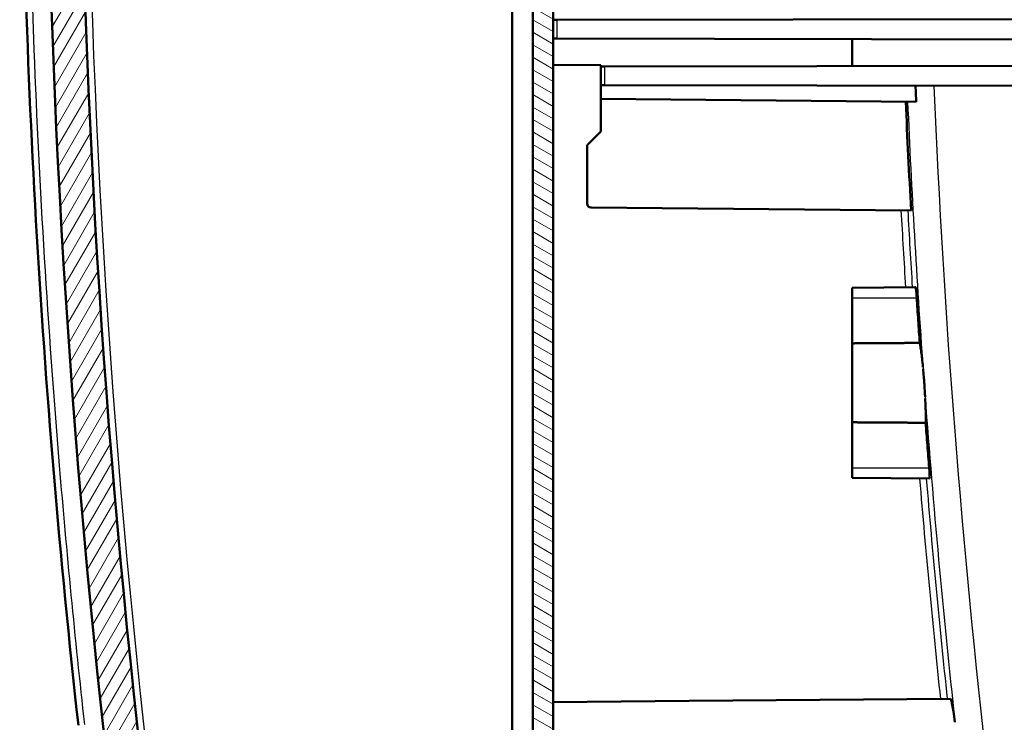
# Model space of a CAD drawing. Units: millimetres. Extents: x 1 to 1188, y 1 to 840.
# Drawn here: x 262 to 335, y 415 to 467 of the extents above; entities that cross this region are included whole.
import ezdxf

# ---------------------------------------------------------------- set-up
doc = ezdxf.new("R2010")
doc.units = ezdxf.units.MM
for name, color, linetype, lineweight in [('Schraffur (ISO)', 1, 'Continuous', 18), ('Sichtbar (ISO)', 7, 'Continuous', 50), ('Sichtbar schmal (ISO)', 1, 'Continuous', 25)]:
    doc.layers.add(name, color=color, linetype=linetype, lineweight=lineweight)

msp = doc.modelspace()

# ---------------------------------------------------------------- hatches: boundary and pattern name
at = {"layer": 'Schraffur (ISO)'}
h = msp.add_hatch(dxfattribs=at)
h.set_pattern_fill('ANSI31', color=256, scale=6.349999999999999, angle=75.00017538262, style=0)
h.set_pattern_definition([(120.00017538262, (0, 0), (-0.6874064494146479, -0.3968771041558672), [])])
edge = h.paths.add_edge_path()
edge.add_line((276.376703870164, 405.7306031186434), (276.376703870164, 407.3495964371909))
edge.add_line((276.376703870164, 407.3495964371909), (273.6586043890126, 407.3733169320051))
edge.add_ellipse((962.5767038990771, 491.2056031221302), major_axis=(-688.9180995100644, -83.83228619012516), ratio=1, start_angle=359.84607002989395, end_angle=360, ccw=False)
edge.add_ellipse((962.5766978409174, 491.2056024022871), major_axis=(-689.1408295128207, -81.98114826547643), ratio=1, start_angle=359.99325324899837, end_angle=360.00000000000017, ccw=False)
edge.add_line((273.4262195781621, 409.3056031180362), (270.9680789962402, 409.3056031186434))
edge.add_ellipse((270.9680789962402, 408.8056031186434), major_axis=(-6.7e-15, 0.5000000000000071), ratio=1, start_angle=0, end_angle=96.79433640822907)
edge.add_ellipse((962.576703805194, 491.2056031107839), major_axis=(-692.1051134125986, -82.4591528995164), ratio=1, start_angle=2.9e-15, end_angle=0.1670573768042893)
edge.add_line((270.7149582076721, 406.7288318211471), (273.376703870164, 406.7056031186434))
edge.add_line((273.376703870164, 406.7056031186433), (273.376703870164, 405.7567837220156))
edge.add_line((273.376703870164, 405.7567837220156), (276.376703870164, 405.7306031186434))
edge = h.paths.add_edge_path()
edge.add_spline(control_points=[(272.2967940209413, 394.6517525556084), (272.310927993694, 394.5507063789865), (272.3411464172891, 394.4520326510115), (272.4291317064186, 394.2679969053127), (272.4869286309959, 394.1825194716992), (272.6612977639602, 393.9949377113617), (272.7756982011068, 393.9249089282118), (272.9872268317123, 393.8289392651984), (273.1103027332105, 393.7981762795542), (273.2348166154146, 393.791650783498)], knot_values=[-0.1123917958067874, -0.1123917958067874, -0.1123917958067874, -0.1123917958067874, -0.0910297667096298, -0.0910297667096298, -0.069683566862815, -0.069683566862815, -0.0374054274996309, -0.0374054274996309, 0, 0, 0, 0], degree=3, periodic=0)
edge.add_line((273.2348166154146, 393.791650783498), (274.876703870164, 393.7056031186434))
edge.add_line((274.876703870164, 393.7056031186435), (274.876703870164, 398.2056031186435))
edge.add_line((274.876703870164, 398.2056031186434), (276.376703870164, 398.2056031186434))
edge.add_line((276.376703870164, 398.2056031186434), (276.376703870164, 398.4886120272473))
edge.add_line((276.376703870164, 398.4886120272473), (276.376703870164, 398.6806031186434))
edge.add_line((276.376703870164, 398.6806031186435), (273.3767038701639, 398.6544225152712))
edge.add_line((273.376703870164, 398.6544225152712), (273.376703870164, 397.7056031186435))
edge.add_line((273.376703870164, 397.7056031186435), (271.8782859449337, 397.6925266235146))
edge.add_ellipse((962.5767038634718, 491.2056031176987), major_axis=(-690.6984179185383, -93.5130764941841), ratio=1, start_angle=0, end_angle=0.2523185707935202)
edge = h.paths.add_edge_path()
edge.add_line((307.876703870164, 391.4056031186434), (307.876703870164, 391.6226978746312))
edge.add_line((307.876703870164, 391.6226978746312), (298.376703870164, 391.7056031186434))
edge.add_line((298.376703870164, 391.7056031186434), (298.376703870164, 393.2056031186434))
edge.add_line((298.376703870164, 393.2056031186434), (293.6010448764823, 393.4558848011154))
edge.add_line((293.6010448764823, 393.4558848011154), (287.876703870164, 393.4558848011154))
edge.add_line((287.876703870164, 393.4558848011154), (287.876703870164, 391.7310532574717))
edge.add_ellipse((288.876703870164, 391.7310532574717), major_axis=(-1.000000000000007, 1.78e-14), ratio=1, start_angle=0, end_angle=87.00000000000054)
edge.add_line((288.824367913921, 390.7324237227172), (306.876703870164, 389.7863408843792))
edge.add_line((306.876703870164, 389.7863408843791), (306.876703870164, 390.4056031186434))
edge.add_ellipse((306.876703870164, 391.4056031186434), major_axis=(1.78e-14, -0.9999999999999964), ratio=1, start_angle=0, end_angle=90.00000000000102)
edge = h.paths.add_edge_path()
edge.add_line((294.876703870164, 593.1618072683185), (294.3786065211181, 593.6182293969448))
edge.add_line((294.3786065211181, 593.6182293969448), (273.6534283777293, 591.8050112598431))
edge.add_ellipse((273.7405841204759, 590.8088165617512), major_axis=(-0.0871557427466208, 0.9961946980918058), ratio=1, start_angle=5.069e-13, end_angle=76.77226324956573)
edge.add_ellipse((962.5767038708261, 491.205603118551), major_axis=(-689.8258268189559, 99.74632150849206), ratio=1, start_angle=0, end_angle=1.433400340174034)
edge.add_ellipse((270.9680789962402, 573.6056031186434), major_axis=(-0.4964886036443473, 0.0591529073781949), ratio=1, start_angle=0, end_angle=96.79433640847893)
edge.add_line((270.9680789962402, 573.1056031186434), (273.4262195780902, 573.1056031186434))
edge.add_ellipse((962.5767388861365, 491.2055989546859), major_axis=(-689.1505193080465, 81.90000416395749), ratio=1, start_angle=359.9932532493765, end_angle=360, ccw=False)
edge.add_ellipse((962.5767038706323, 491.205603118584), major_axis=(-689.1408355425356, 81.98114898189357), ratio=1, start_angle=358.71337275267354, end_angle=360.00000000002694, ccw=False)
edge.add_ellipse((275.8464588569948, 588.5838891178981), major_axis=(-0.3960382035831324, 0.0561581810837808), ratio=1, start_angle=283.0707300297932, end_angle=359.9999999999435, ccw=False)
edge.add_line((275.8115965598957, 588.9823669971348), (294.8771394608563, 590.6503858649359))
edge.add_ellipse((298.3767038702131, 590.7056031186438), major_axis=(-3.499564409356788, -0.0552172537078199), ratio=1, start_angle=359.09604375816457, end_angle=360, ccw=False)
edge.add_line((294.876703870164, 590.7056031186434), (294.876703870164, 593.1618072683185))
h = msp.add_hatch(dxfattribs=at)
h.set_pattern_fill('ANSI31', color=256, scale=6.349999999999999, angle=90.00021045915, style=0)
h.set_pattern_definition([(135.0002104591499, (0, 0), (-0.5612639459178697, -0.5612680692082018), [])])
edge = h.paths.add_edge_path()
edge.add_line((300.3296961541935, 582.7056031186434), (300.3200204443022, 583.8143296541418))
edge.add_ellipse((299.320058521238, 583.8056031186434), major_axis=(0.9999619230641698, 0.0087265354983403), ratio=1, start_angle=0, end_angle=89.50000000000192)
edge.add_line((299.320058521238, 584.8056031186435), (298.376703870164, 584.8056031186435))
edge.add_line((298.376703870164, 584.8056031186435), (298.376703870164, 581.7056031186434))
edge.add_line((298.376703870164, 581.7056031186434), (313.3397122509032, 581.4444228358344))
edge.add_line((313.3397122509032, 581.4444228358344), (313.3289721486943, 582.6751166502047))
edge.add_line((313.3289721486943, 582.6751166502047), (313.3287060973149, 582.7056031186434))
edge.add_line((313.3287060973148, 582.7056031186434), (309.8355688830941, 582.7056031186434))
edge.add_line((309.8355688830942, 582.7056031186434), (300.3296961541935, 582.7056031186434))
edge = h.paths.add_edge_path()
edge.add_line((296.876703870164, 575.1911126475808), (296.876703870164, 574.2056031186434))
edge.add_line((296.876703870164, 574.2056031186434), (375.376703870164, 573.5205439970688))
edge.add_line((375.3767038701641, 573.5205439970688), (375.3767038701641, 494.2056031186434))
edge.add_line((375.3767038701641, 494.2056031186433), (367.1767038701641, 494.1340428027592))
edge.add_line((367.1767038701641, 494.1340428027592), (367.1767038701641, 492.7143299864341))
edge.add_line((367.1767038701641, 492.7143299864342), (368.176703870164, 492.7056031186435))
edge.add_line((368.176703870164, 492.7056031186435), (368.176703870164, 492.4056031186434))
edge.add_line((368.176703870164, 492.4056031186434), (376.0836850985628, 492.3365999388391))
edge.add_ellipse((376.076703870164, 491.5366304003878), major_axis=(0.0069812283987102, 0.7999695384513403), ratio=1, start_angle=270.5000000000014, end_angle=360.0000000000003, ccw=False)
edge.add_line((376.876703870164, 491.5366304003878), (376.876703870164, 490.874575836899))
edge.add_ellipse((376.076703870164, 490.874575836899), major_axis=(0.8000000000000007, 1.42e-14), ratio=1, start_angle=270.49999999999943, end_angle=360, ccw=False)
edge.add_line((376.0836850985628, 490.0746062984476), (368.1767038701641, 490.0056031186434))
edge.add_line((368.176703870164, 490.0056031186434), (368.176703870164, 489.7056031186433))
edge.add_line((368.176703870164, 489.7056031186434), (367.1767038701641, 489.6968762508527))
edge.add_line((367.1767038701641, 489.6968762508527), (367.1767038701641, 488.2771634345276))
edge.add_line((367.1767038701641, 488.2771634345276), (375.376703870164, 488.2056031186435))
edge.add_line((375.3767038701641, 488.2056031186434), (375.3767038701641, 418.2056031186434))
edge.add_line((375.3767038701641, 418.2056031186434), (367.1767038701641, 418.2056031186434))
edge.add_line((367.1767038701641, 418.2056031186434), (367.1767038701641, 395.77546758538))
edge.add_line((367.1767038701641, 395.77546758538), (310.2767038701641, 395.2789088080858))
edge.add_line((310.2767038701641, 395.2789088080858), (310.1507659385973, 409.7099663863925))
edge.add_spline(control_points=[(310.1507659385973, 409.7099663863926), (310.15044749375, 409.7449118147079), (310.1462710125887, 409.7797826352611), (310.1308087440421, 409.8480286244623), (310.1195063819333, 409.8814002100311), (310.0808209480157, 409.9661161003622), (310.0460303562954, 410.0186778980038), (309.9509885362154, 410.1107192273858), (309.8934932478432, 410.1469511970423), (309.7739382377588, 410.1934031504808), (309.7124276876314, 410.2054078948373), (309.6507849770653, 410.2056031186434)], knot_values=[-0.0819323989672737, -0.0819323989672737, -0.0819323989672737, -0.0819323989672737, -0.0700753727439367, -0.0700753727439367, -0.0581907324136663, -0.0581907324136663, -0.038477635872366, -0.038477635872366, -0.0184923337575187, -0.0184923337575187, 0, 0, 0, 0], degree=3, periodic=0)
edge.add_line((309.6507849770653, 410.2056031186434), (301.376703870164, 410.2056031186434))
edge.add_line((301.376703870164, 410.2056031186434), (301.376703870164, 408.4056031186435))
edge.add_line((301.376703870164, 408.4056031186435), (301.376703870164, 408.2448740237018))
edge.add_line((301.376703870164, 408.2448740237017), (296.876703870164, 408.2056031186434))
edge.add_line((296.876703870164, 408.2056031186434), (296.876703870164, 407.2200935897061))
edge.add_line((296.876703870164, 407.2200935897061), (298.6437154181672, 406.9085217785697))
edge.add_line((298.6437154181672, 406.9085217785697), (298.654392513451, 406.2968313994341))
edge.add_line((298.654392513451, 406.2968313994341), (299.1543163610292, 405.8056031186434))
edge.add_line((299.1543163610292, 405.8056031186435), (302.376703870164, 405.8056031186435))
edge.add_line((302.376703870164, 405.8056031186435), (302.376703870164, 407.8056031186434))
edge.add_ellipse((302.576703870164, 407.8056031186434), major_axis=(-8.9e-15, 0.1999999999999957), ratio=1, start_angle=0, end_angle=89.9999999999975, ccw=False)
edge.add_line((302.576703870164, 408.0056031186434), (307.3846981559536, 408.0056031186434))
edge.add_line((307.3846981559536, 408.0056031186434), (307.6590742165018, 392.2866091374408))
edge.add_line((307.6590742165018, 392.2866091374408), (378.376703870164, 392.9037525419042))
edge.add_line((378.376703870164, 392.9037525419042), (378.376703870164, 576.638356712244))
edge.add_line((378.376703870164, 576.638356712244), (313.376703870164, 577.2056031186434))
edge.add_line((313.376703870164, 577.2056031186434), (313.3744192975099, 577.4673892152027))
edge.add_line((313.3744192975099, 577.4673892152027), (298.3767038701639, 577.2056031186434))
edge.add_line((298.376703870164, 577.2056031186434), (298.376703870164, 576.2056031186441))
edge.add_line((298.376703870164, 576.2056031186441), (298.376703870164, 575.4556031186434))
edge.add_line((298.376703870164, 575.4556031186434), (296.876703870164, 575.1911126475808))
h = msp.add_hatch(dxfattribs=at)
h.set_pattern_fill('ANSI31', color=256, scale=6.349999999999999, angle=14.99997778074499, style=0)
h.set_pattern_definition([(59.999977780745, (0, 0), (-0.687407510346056, 0.396875266576083), [])])
h.paths.add_polyline_path([(278.3767038701639, 397.8801404744593), (298.3767038701639, 397.7056031186441), (298.3767038701639, 398.6806031186441), (276.3767038701639, 398.4886120272473), (276.3767038701639, 398.2056031186441), (278.376703870164, 398.2056031186441)])
edge = h.paths.add_edge_path()
edge.add_ellipse((271.5888863698094, 412.110179318676), major_axis=(-0.0261679781214796, -0.4993147673773013), ratio=1, start_angle=279.5300644590528, end_angle=360.0000000000004)
edge.add_line((271.5627183916879, 411.6108645512987), (298.3767038701639, 410.2056031186441))
edge.add_line((298.3767038701639, 410.2056031186441), (298.3767038701639, 409.205603118644))
edge.add_line((298.3767038701639, 409.205603118644), (295.3505358920424, 409.0470083751732))
edge.add_ellipse((295.376703870164, 408.5476936077959), major_axis=(-0.5000000000000316, 3.55e-14), ratio=1, start_angle=273.0000000000069, end_angle=360)
edge.add_line((294.876703870164, 408.5476936077959), (294.876703870164, 406.863512629492))
edge.add_ellipse((295.376703870164, 406.8635126294921), major_axis=(-0.0261679781215007, -0.4993147673773102), ratio=1, start_angle=273.0000000000052, end_angle=360.0000000000008)
edge.add_line((295.3505358920424, 406.3641978621148), (298.3767038701639, 406.2056031186441))
edge.add_line((298.3767038701639, 406.205603118644), (298.3767038701639, 405.730603118644))
edge.add_line((298.3767038701639, 405.7306031186441), (281.8723407170276, 405.8746345138522))
edge.add_line((281.8723407170276, 405.8746345138521), (281.3767038701639, 406.3746005522363))
edge.add_line((281.3767038701639, 406.3746005522363), (281.3767038701639, 407.7492374575978))
edge.add_line((281.3767038701639, 407.7492374575978), (292.7775765237137, 407.8487313659446))
edge.add_ellipse((292.7767038701639, 407.948727558251), major_axis=(0.0999999999999957, 0), ratio=1, start_angle=270.4999999999961, end_angle=360)
edge.add_line((292.876703870164, 407.948727558251), (292.876703870164, 408.1107066619726))
edge.add_ellipse((292.7767038701639, 408.1107066619725), major_axis=(0.0052335956242899, 0.0998629534754514), ratio=1, start_angle=272.9999999999874, end_angle=360)
edge.add_line((292.7819374657882, 408.210569615448), (273.4358683280964, 409.2244541368133))
edge.add_ellipse((962.5767636762841, 491.2056102297745), major_axis=(-689.1505440981942, -81.9000071111305), ratio=1, start_angle=0, end_angle=0.006746750407387481, ccw=False)
edge.add_line((273.4262195780901, 409.3056031186439), (270.9680789962402, 409.3056031186439))
edge.add_line((270.9680789962402, 409.3056031186439), (270.4307077103943, 409.3056031186439))
edge.add_ellipse((270.4307077103943, 410.805603118644), major_axis=(-1.489981334989437, -0.1730769233119568), ratio=1, start_angle=5.822528237331426e-09, end_angle=83.37419042613908, ccw=False)
edge.add_ellipse((962.5767040941417, 491.2056031444754), major_axis=(-693.7023066926816, -80.0000000258313), ratio=1, start_angle=0, end_angle=0.04733508409907472, ccw=False)
edge.add_line((268.8743974014598, 411.205603118644), (268.6730722324559, 411.2056031186448))
edge.add_ellipse((962.5767038701679, 491.205603118644), major_axis=(-693.9036316377119, 79.99999999999991), ratio=1, start_angle=0, end_angle=13.153165126089505, ccw=False)
edge.add_line((268.6730722324559, 571.2056031186441), (268.8743974014557, 571.2056031186079))
edge.add_ellipse((962.5767035899734, 491.2056031511311), major_axis=(-693.6359772145927, 80.57307689061673), ratio=1, start_angle=0, end_angle=0.047335084106805425, ccw=False)
edge.add_ellipse((270.4307077103943, 571.6056031186441), major_axis=(-1.91e-14, 1.500000000000039), ratio=1, start_angle=0, end_angle=83.37419043414212, ccw=False)
edge.add_line((270.4307077103943, 573.1056031186439), (270.9680789962402, 573.1056031186438))
edge.add_line((270.9680789962402, 573.1056031186439), (273.4262195781659, 573.1056031192832))
edge.add_ellipse((962.5767582715148, 491.2055966503112), major_axis=(-689.1408899434178, 81.98115545016618), ratio=1, start_angle=0, end_angle=0.006746750407387481, ccw=False)
edge.add_line((273.4358683280969, 573.1867521004776), (292.8767038701639, 574.2056031186441))
edge.add_line((292.8767038701639, 574.205603118644), (292.8767038701639, 576.9173603325874))
edge.add_line((292.8767038701639, 576.9173603325874), (296.3767038701639, 577.100787560078))
edge.add_line((296.3767038701639, 577.100787560078), (296.3767038701639, 580.6881493830626))
edge.add_line((296.3767038701639, 580.6881493830626), (298.3767038701639, 580.7056031186441))
edge.add_line((298.3767038701639, 580.7056031186441), (298.3767038701639, 577.2056031186434))
edge.add_line((298.3767038701639, 577.2056031186434), (298.3767038701639, 576.2056031186441))
edge.add_line((298.3767038701639, 576.2056031186441), (295.3505358920424, 576.0470083751734))
edge.add_ellipse((295.3767038701639, 575.5476936077958), major_axis=(-0.4999999999999983, -1.78e-14), ratio=1, start_angle=272.9999999999975, end_angle=360)
edge.add_line((294.8767038701639, 575.5476936077958), (294.8767038701639, 573.8635126294921))
edge.add_ellipse((295.3767038701639, 573.8635126294922), major_axis=(-0.0261679781214807, -0.4993147673772924), ratio=1, start_angle=272.9999999999989, end_angle=359.9999999999995)
edge.add_line((295.3505358920424, 573.3641978621148), (298.3767038701639, 573.2056031186441))
edge.add_line((298.3767038701639, 573.2056031186441), (298.3767038701639, 572.2056031186441))
edge.add_line((298.3767038701639, 572.2056031186441), (271.5627183916879, 570.8003416859895))
edge.add_ellipse((271.5888863698094, 570.3010269186121), major_axis=(-0.4967561592382208, 0.0568622744787638), ratio=1, start_angle=279.5300644590506, end_angle=360.0000000000204)
edge.add_ellipse((962.5767038701518, 491.2056031186441), major_axis=(-691.4845736595805, -79.15228607444692), ratio=1, start_angle=346.9398710818982, end_angle=360)
h = msp.add_hatch(dxfattribs=at)
h.set_pattern_fill('ANSI31', color=256, scale=6.349999999999999, angle=105.00024553567, style=0)
h.set_pattern_definition([(150.00024553567, (0, 0), (-0.3968720541755146, -0.687409365018042), [])])
h.paths.add_polyline_path([(299.876703870164, 408.4056031186435), (301.376703870164, 408.4056031186435), (301.376703870164, 410.2056031186434), (301.376703870164, 574.0056031186435), (299.876703870164, 574.0056031186435)])

# ---------------------------------------------------------------- linework, layer by layer
at = {"layer": 'Sichtbar (ISO)'}
for p, q in [((299.876703870164, 574.0056031186433), (299.876703870164, 408.4056031186436)), ((301.376703870164, 408.4056031186436), (301.376703870164, 574.0056031186433)), ((298.376703870164, 571.7062883512662), (298.3767038701641, 410.7049178860197)), ((301.376703870164, 466.6056031186434), (301.6740859095145, 466.6061221487427)), ((301.6740859095145, 466.6061221487427), (375.3767038701641, 466.7347576144334)), ((301.6740859095145, 465.2342385843341), (301.376703870164, 465.2347576144334)), ((301.6740859095145, 465.2342385843341), (367.1767038701641, 465.1199148330418)), ((323.376703870164, 465.1963603319012), (323.376703870164, 463.2148459053857)), ((304.876703870164, 463.2750590813758), (301.376703870164, 463.3056031186434)), ((304.876703870164, 463.2750590813758), (304.876703870164, 463.182557281438)), ((304.876703870164, 463.182557281438), (305.1740859095145, 463.1830763115374)), ((304.876703870164, 463.182557281438), (304.876703870164, 461.8038577876192)), ((305.1740859095145, 463.1830763115374), (367.1767038701641, 463.2912914042451)), ((305.1740859095145, 461.8033387575199), (304.876703870164, 461.8038577876193)), ((304.876703870164, 461.8038577876192), (304.876703870164, 460.7968762508527)), ((305.1740859095145, 461.8033387575199), (375.3767038701641, 461.6808119504139)), ((304.876703870164, 460.7968762508527), (304.876703870164, 458.4056031186434)), ((304.876703870164, 460.7968762508527), (328.0869348647327, 460.5943236336754)), ((304.876703870164, 458.4056031186434), (303.876703870164, 457.4056031186434)), ((303.876703870164, 453.1029964818219), (303.876703870164, 457.4056031186434)), ((304.1740859095146, 452.8030079049027), (327.7112249950873, 452.5976024042088)), ((323.376703870164, 446.9056031186434), (328.0333430345901, 446.9462409929806)), ((323.376703870164, 446.9056031186434), (323.376703870164, 446.1556031186433)), ((323.376703870164, 442.810340628299), (323.376703870164, 446.1556031186435)), ((323.376703870164, 442.810340628299), (323.376703870164, 437.0008656089879)), ((323.376703870164, 433.6556031186435), (323.376703870164, 437.0008656089878)), ((323.376703870164, 433.6556031186433), (323.376703870164, 432.9056031186434)), ((323.376703870164, 432.9056031186434), (329.0628298419006, 432.8559810490465)), ((301.376703870164, 416.4056031186434), (311.376703870164, 416.492871796551)), ((330.5991273472874, 416.6606233448539), (311.376703870164, 416.492871796551))]:
    msp.add_line(p, q, dxfattribs=at)
for centre, radius, start, end in [((962.5767038701719, 491.205603118644), 698.5000000000081, 173.4234174369553, 186.5765825630447), ((962.5767038701553, 491.2056031186442), 695.9999999999915, 173.4699355409491, 186.5300644590509), ((304.176703870164, 453.1029964818219), 0.3, 180, 269.5000000000005)]:
    msp.add_arc(centre, radius, start, end, dxfattribs=at)
for points, knots in [([(266.4595253148038, 414.7125206872738), (263.716098325107, 439.3911723260933), (262.3001308361434, 464.2534714572856), (262.1436269701372, 515.3267940529172), (263.5600686447651, 541.6164601543554), (266.4595253147968, 567.6986855499486)], [0, 0, 0, 0, 7.449201398540096, 7.449201398540096, 15.32206871468904, 15.32206871468904, 15.32206871468904, 15.32206871468904]), ([(328.0368773641209, 461.7634356184419), (328.0450574665161, 461.5685856277702), (328.0533187862483, 461.3737390299901), (328.0700046088288, 460.9840350007441), (328.0784291279895, 460.7891775359323), (328.0869348662241, 460.5943236337408)], [-0.117064498963876, -0.117064498963876, -0.117064498963876, -0.117064498963876, -0.0585580085334183, -0.0585580085334183, -4.61664384778e-05, -4.61664384778e-05, -4.61664384778e-05, -4.61664384778e-05]), ([(327.317384198575, 460.6010394007781), (327.3754244931317, 459.2668522530007), (327.4372625507147, 457.9328303277294), (327.5685419196503, 455.2650034923273), (327.6379841234038, 453.9311986344433), (327.7112249955147, 452.5976024042324)], [0.0004738215200091, 0.0004738215200091, 0.0004738215200091, 0.0004738215200091, 0.4011085491542019, 0.4011085491542019, 0.8017903662220575, 0.8017903662220575, 0.8017903662220575, 0.8017903662220575]), ([(328.0333430345613, 446.9462409929792), (328.033361519275, 446.9462411542946), (328.0333800193721, 446.9462410803958), (328.0389595718968, 446.9461479175262), (328.0457951502178, 446.9248365188756), (328.0599102052375, 446.8493913061572), (328.0668239691786, 446.8019150083365), (328.0813467939193, 446.6824966110205), (328.0888665333755, 446.6106552410471), (328.1024987980984, 446.4623186087771), (328.1085868665433, 446.3887282898692), (328.1163608757982, 446.2844221330175), (328.1183875522255, 446.2561403005773), (328.1212544551135, 446.2144918446932), (328.1221478773681, 446.2012630052747), (328.1234102151397, 446.1822060791125), (328.1237920244475, 446.1763922816223), (328.1243634029544, 446.1676161391793), (328.1245553312161, 446.1646550734098), (328.1248423532089, 446.1602071009168), (328.1249380751019, 446.1587203636661), (328.1250684953645, 446.1566901289761), (328.1251033787344, 446.1561466562792), (328.1251382334582, 446.155603181538)], [0.1248278850090242, 0.1248278850090242, 0.1248278850090242, 0.1248278850090242, 0.1249336977253036, 0.1249336977253036, 0.1567140631958627, 0.1567140631958627, 0.1831369953870969, 0.1831369953870969, 0.210441666141323, 0.210441666141323, 0.2338629640824792, 0.2338629640824792, 0.242453250478032, 0.242453250478032, 0.2464388235677208, 0.2464388235677208, 0.2481873428279019, 0.2481873428279019, 0.2490775364428231, 0.2490775364428231, 0.2495244524157847, 0.2495244524157847, 0.2496878174024511, 0.2496878174024511, 0.2496878174024511, 0.2496878174024511]), ([(328.1251382334582, 446.155603181538), (328.160539947284, 445.6035994241355), (328.1965932303925, 445.0516374594278), (328.2700087239098, 443.9477131626145), (328.3073711394843, 443.3957508493651), (328.3440559321082, 442.8437688605149)], [0.0003226768533043, 0.0003226768533043, 0.0003226768533043, 0.0003226768533043, 0.1662640437536165, 0.1662640437536165, 0.3322315782750454, 0.3322315782750454, 0.3322315782750454, 0.3322315782750454]), ([(328.3440559321082, 442.8437688605149), (328.3610097915631, 442.7845517127876), (328.3779358939328, 442.7008867679433), (328.4163173493107, 442.4729448895496), (328.4379207632517, 442.3227278634814), (328.4777405270802, 442.0094739861977), (328.4956006682425, 441.8567529661013), (328.534629634905, 441.4974235327226), (328.5556844444361, 441.2874020507743), (328.5748210598836, 441.0658196799557)], [0.0002762187512447, 0.0002762187512447, 0.0002762187512447, 0.0002762187512447, 0.0687431747249823, 0.0687431747249823, 0.1468195917135843, 0.1468195917135843, 0.2082689698411597, 0.2082689698411597, 0.2805048516377729, 0.2805048516377729, 0.2805048516377729, 0.2805048516377729]), ([(328.5849883844591, 440.9446862609939), (328.6023977671921, 440.752953729388), (328.6227942757447, 440.5547057276623), (328.6495195648685, 440.2636590914144), (328.6573515120626, 440.1742147640385), (328.6675091349073, 440.0494819982242), (328.6702767445541, 440.014495374897), (328.6748175377281, 439.955261857851), (328.6766341037542, 439.9310319449756), (328.680173605819, 439.8827228909197), (328.6818968647994, 439.8586467860346), (328.6859731088705, 439.8003290023168), (328.6882839375163, 439.7660969926736), (328.6960624699083, 439.6468244179984), (328.7011022911344, 439.5619958097884), (328.7158123140325, 439.2955292549465), (328.7239072109771, 439.1161965642441), (328.7343942275467, 438.9166190015336), (328.7357516101362, 438.8913940138692), (328.7371550308775, 438.8662412325623)], [-0.2125840443431245, -0.2125840443431245, -0.2125840443431245, -0.2125840443431245, -0.151099911513501, -0.151099911513501, -0.1240704518652016, -0.1240704518652016, -0.113549228043242, -0.113549228043242, -0.1062707884380058, -0.1062707884380058, -0.0990405133773179, -0.0990405133773179, -0.088755861428913, -0.088755861428913, -0.0631821330759413, -0.0631821330759413, -0.0080215817381652, -0.0080215817381652, 0, 0, 0, 0]), ([(328.7439313559532, 438.7565209600534), (328.7573892800086, 438.5309233056545), (328.7672604256366, 438.3168396576492), (328.7809154396473, 437.9537887099745), (328.7853941590112, 437.8009234495487), (328.7914016177823, 437.4872086694778), (328.791776429953, 437.3367350507565), (328.7867550084974, 437.1080945625019), (328.7820708840765, 437.0241070206307), (328.7741031619648, 436.9646101223458)], [0.0117835406490463, 0.0117835406490463, 0.0117835406490463, 0.0117835406490463, 0.0850515119254108, 0.0850515119254108, 0.1462713483498068, 0.1462713483498068, 0.2240748185280374, 0.2240748185280374, 0.2924196562961559, 0.2924196562961559, 0.2924196562961559, 0.2924196562961559]), ([(328.7741086309639, 436.9645218662415), (328.8177586009465, 436.4130484978256), (328.861052384525, 435.8615475946996), (328.9489514957939, 434.7585476619858), (328.9935570638192, 434.2070486612191), (329.0388145801754, 433.6556031652635)], [0.0002206835718687, 0.0002206835718687, 0.0002206835718687, 0.0002206835718687, 0.1661798913538699, 0.1661798913538699, 0.3321697947873824, 0.3321697947873824, 0.3321697947873824, 0.3321697947873824]), ([(329.0388145801754, 433.6556031652633), (329.038889029924, 433.6546960236371), (329.0389634008217, 433.6537888746526), (329.0391613203886, 433.6513721422071), (329.0392847284897, 433.6498625586624), (329.0396531736607, 433.6453475203523), (329.0398975520909, 433.6423421445044), (329.0406188572283, 433.6334397210964), (329.0410932199162, 433.627543618475), (329.0426397757493, 433.6081834087484), (329.0436967670064, 433.5947319280464), (329.0469720405342, 433.5523431982897), (329.0491155972284, 433.5235390174234), (329.0567853700812, 433.4162941090503), (329.0615769274802, 433.3403874615071), (329.0696233684712, 433.190431114042), (329.0725458043575, 433.1189548282878), (329.0754120457208, 432.9990063830453), (329.0753759692404, 432.9511022726173), (329.072110953112, 432.8765910821181), (329.0683569122413, 432.8559328147418), (329.0628298418798, 432.8559810490464)], [0.0001818038099312, 0.0001818038099312, 0.0001818038099312, 0.0001818038099312, 0.0004548616107938, 0.0004548616107938, 0.0009092534070518, 0.0009092534070518, 0.0018139227573878, 0.0018139227573878, 0.0035892460691084, 0.0035892460691084, 0.0076455465511452, 0.0076455465511452, 0.0163980824599275, 0.0163980824599275, 0.0405647060384733, 0.0405647060384733, 0.0678015125644765, 0.0678015125644765, 0.0946541038587185, 0.0946541038587185, 0.1262070912486616, 0.1262070912486616, 0.1262070912486616, 0.1262070912486616]), ([(330.599127347515, 416.6606233448558), (330.6141385710872, 416.6607543471076), (330.6330579764101, 416.623468291228), (330.6794908467952, 416.4705862680732), (330.7073260897977, 416.3498751570596), (330.7638137494241, 416.0595353846456), (330.7913721808096, 415.9023445801357), (330.8579199168141, 415.4901661580031), (330.8974723276283, 415.2223087080405), (330.9374901214472, 414.9291011791175)], [2.8589011829e-05, 2.8589011829e-05, 2.8589011829e-05, 2.8589011829e-05, 0.0856723116644752, 0.0856723116644752, 0.1780055530697054, 0.1780055530697054, 0.255009838225364, 0.255009838225364, 0.3552954836862832, 0.3552954836862832, 0.3552954836862832, 0.3552954836862832])]:
    msp.add_open_spline(points, degree=3, knots=knots, dxfattribs=at)
for points in [[(323.376703870164, 442.810340628299), (325.8455304905322, 442.8270294092373), (328.3440559321082, 442.8437688605149)], [(328.7741022087357, 436.9646030045883), (326.058163457767, 436.9827394712141), (323.376703870164, 437.0008656089878)]]:
    msp.add_open_spline(points, degree=2, dxfattribs=at)
at = {"layer": 'Sichtbar schmal (ISO)'}
for p, q in [((301.6740859095145, 465.2342385843341), (301.6740859095145, 466.6061221487427)), ((305.1740859095145, 461.8033387575199), (305.1740859095145, 463.1830763115374)), ((323.376703870164, 446.1556031186435), (328.1251382294897, 446.1556031812834)), ((323.376703870164, 433.6556031186435), (329.038814576449, 433.6556031649576))]:
    msp.add_line(p, q, dxfattribs=at)
msp.add_arc((962.5505358920464, 491.2056031186427), 695.500000000004, 173.4699355409491, 186.5300644590507, dxfattribs=at)
for centre, major_axis, ratio, start_param, end_param in [((1029.30717749188, 491.2056007305708), (4.1065373e-09, 700.5691070751765), 0.9999619230641764, 1.612838134378261, 1.685556062700785), ((1029.415667086008, 491.2108265288236), (-3.556589689e-07, -702.6574692135752), 0.9999621390310691, 4.755967495404575, 4.783987327052069), ((1029.327750883639, 491.2056249501583), (5.2581095e-09, -703.4481678147813), 0.999961923064162, 4.767291277883806, 4.775357437590197), ((1029.323350406489, 491.2056250022011), (-1.833460495e-07, 702.9488348269078), 0.9999618690059184, 1.625743828984202, 1.633803406319819), ((1029.313934292206, 491.2045598165904), (-0.0030515683465637, -702.5555435459099), 0.9999621423367681, 4.786959435648819, 4.821185461355921), ((1029.327750889377, 491.2056249504263), (1.1393464e-09, -703.4481678205179), 0.9999619230641702, 4.79542330711928, 4.818568303790216), ((1029.323350398688, 491.2056250017236), (-1.813522843e-07, 702.9488348190899), 0.999961869005922, 1.653895964012377, 1.677045149470781)]:
    msp.add_ellipse(centre, major_axis=major_axis, ratio=ratio, start_param=start_param, end_param=end_param, dxfattribs=at)
msp.add_open_spline([(266.9300711339191, 414.7648189054018), (266.2252190160699, 421.1056000674611), (265.6078138924533, 427.4585712865468), (264.231238492521, 443.9985771664298), (263.6093433817102, 454.1989812777041), (262.5806210331943, 480.7380388708687), (262.5264072129301, 497.0779377489725), (263.6328063826343, 531.5325368032373), (264.928291119222, 549.638568831572), (266.9300711339121, 567.6463873318206)], degree=3, knots=[-153.1102437869658, -153.1102437869658, -153.1102437869658, -153.1102437869658, -133.971463313595, -133.971463313595, -103.3494145562019, -103.3494145562019, -54.35413654437279, -54.35413654437279, 0, 0, 0, 0], dxfattribs=at)

doc.saveas('drawing.dxf')
